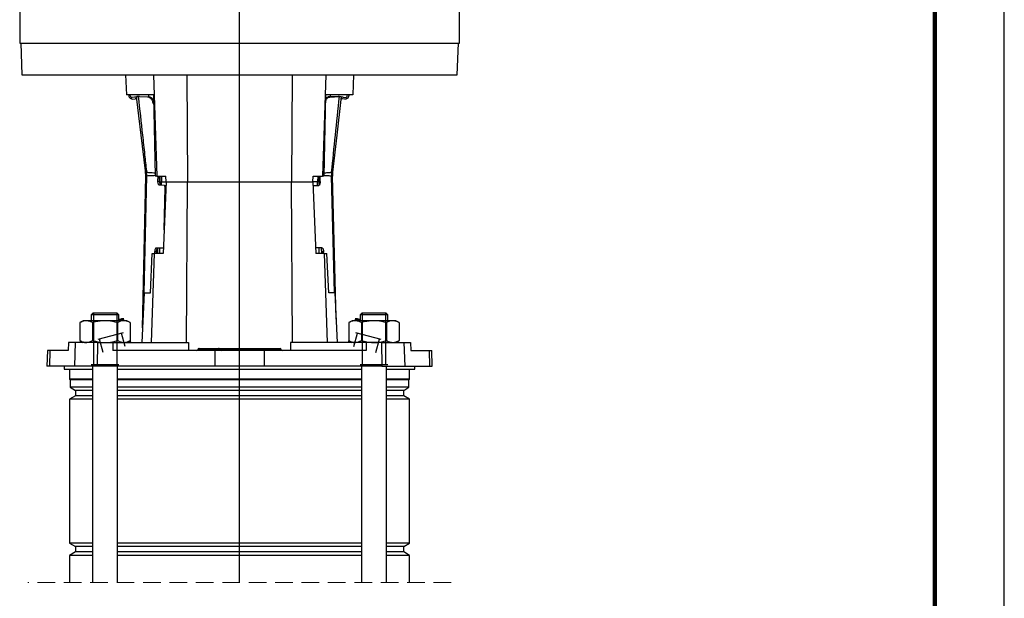
# Model space of a CAD drawing. Units: millimetres. Extents: x -4 to 213, y 0 to 297.
# Drawn here: x 139 to 210, y 172 to 213 of the extents above; entities that cross this region are included whole.
import ezdxf

# ---------------------------------------------------------------- set-up
doc = ezdxf.new("R2010")
doc.units = ezdxf.units.MM
doc.linetypes.add('HIDDEN', pattern=[1.905, 1.27, -0.635])
doc.layers.add('FORMAT', color=7, linetype='Continuous')

# ---------------------------------------------------------------- blocks, each defined once
blk = doc.blocks.new('SW_CENTERMARKSYMBOL_3')
at = {"layer": 'FORMAT', "color": 0}
blk.add_line((0, 16.828), (0, 127.823), dxfattribs=at)

msp = doc.modelspace()

# ---------------------------------------------------------------- linework, layer by layer
at = {"color": 7, "linetype": 'Continuous', "lineweight": 25}
for p, q in [((210, 0), (210, 297)), ((138.9773, 218.7129), (138.9773, 211.7129)), ((170.6916, 211.7129), (170.6916, 218.7129)), ((138.9773, 211.7129), (170.6916, 211.7129)), ((139.0488, 211.7129), (139.1286, 209.4272)), ((170.5404, 209.4272), (170.6202, 211.7129)), ((139.1286, 209.4272), (170.5404, 209.4272)), ((146.6202, 209.4272), (146.6701, 207.9986)), ((148.6195, 209.4272), (148.8586, 202.1415)), ((151.0378, 209.4272), (151.0825, 201.7129)), ((158.6312, 209.4272), (158.5864, 201.7129)), ((161.0495, 209.4272), (160.8104, 202.1415)), ((163.0488, 209.4272), (162.9989, 207.9986)), ((148.6279, 207.9986), (146.6701, 207.9986)), ((146.8407, 207.9986), (146.8505, 207.9163)), ((146.9674, 207.9014), (146.9558, 207.9986)), ((147.2639, 207.8221), (147.0947, 207.8015)), ((147.137, 207.6915), (147.3072, 207.7123)), ((147.4041, 207.868), (147.4355, 207.8718)), ((147.5164, 207.8817), (147.4355, 207.8718)), ((147.4355, 207.8718), (147.5281, 207.8633)), ((147.5164, 207.8817), (147.5443, 207.8851)), ((148.2288, 207.8367), (147.5281, 207.8633)), ((147.6265, 207.8769), (147.5443, 207.8851)), ((147.6265, 207.8769), (148.334, 207.8464)), ((148.263, 207.9986), (148.263, 207.8495)), ((148.6279, 207.9986), (148.7501, 202.1415)), ((161.0411, 207.9986), (160.9188, 202.1415)), ((162.9989, 207.9986), (161.0411, 207.9986)), ((161.9454, 207.8775), (161.238, 207.8434)), ((161.3433, 207.8342), (162.0439, 207.8644)), ((161.4059, 207.8515), (161.4059, 207.9986)), ((162.0276, 207.8861), (161.9454, 207.8775)), ((162.0554, 207.8828), (162.0276, 207.8861)), ((162.0439, 207.8644), (162.1365, 207.8734)), ((162.0554, 207.8828), (162.1365, 207.8734)), ((162.1365, 207.8734), (162.1679, 207.8697)), ((162.4359, 207.6946), (162.2655, 207.7145)), ((162.3083, 207.8245), (162.4776, 207.8048)), ((162.6044, 207.9053), (162.615, 207.9986)), ((162.7301, 207.9986), (162.7212, 207.9208)), ((148.1278, 202.4166), (148.1282, 202.4166)), ((161.4716, 202.4147), (161.4719, 202.4147)), ((161.5275, 202.4196), (161.5465, 202.4207)), ((147.8372, 191.1941), (148.067, 202.1395)), ((148.067, 202.1395), (148.067, 202.1395)), ((148.1422, 202.1428), (148.141, 202.1428)), ((148.8586, 202.1415), (148.7501, 202.1415)), ((148.8586, 202.1415), (149.526, 202.1415)), ((148.9507, 201.7627), (148.9586, 202.1415)), ((148.9507, 201.7627), (149.0562, 201.7605)), ((149.0562, 201.7605), (149.0642, 202.1415)), ((149.0944, 201.7129), (149.0872, 201.516)), ((149.0889, 202.1415), (149.0944, 201.7129)), ((149.0944, 201.7129), (149.2079, 201.7129)), ((149.1974, 202.1415), (149.2079, 201.7129)), ((149.2079, 201.7129), (149.5441, 201.7129)), ((149.5445, 201.7129), (149.3245, 196.57)), ((149.5445, 201.7129), (149.526, 202.1415)), ((149.5445, 201.7129), (151.0825, 201.7129)), ((151.0154, 190.1415), (151.0825, 201.7129)), ((151.0825, 201.7129), (158.5864, 201.7129)), ((158.6536, 190.1415), (158.5864, 201.7129)), ((158.5864, 201.7129), (160.1245, 201.7129)), ((160.1245, 201.7129), (160.143, 202.1415)), ((160.1245, 201.7129), (160.3445, 196.57)), ((160.461, 201.7129), (160.1249, 201.7129)), ((160.143, 202.1415), (160.8104, 202.1415)), ((160.4716, 202.1415), (160.461, 201.7129)), ((160.5746, 201.7129), (160.461, 201.7129)), ((160.5746, 201.7129), (160.58, 202.1415)), ((160.5813, 201.5276), (160.5746, 201.7129)), ((160.6524, 201.7567), (160.6424, 202.1415)), ((160.9188, 202.1415), (160.8104, 202.1415)), ((161.4601, 202.1408), (161.459, 202.1409)), ((161.5342, 202.1379), (161.5342, 202.1379)), ((161.8031, 191.8338), (161.5342, 202.1379)), ((149.4093, 201.4673), (149.054, 201.4748)), ((149.3965, 198.2531), (149.4609, 201.3234)), ((149.4093, 201.4673), (149.5148, 201.4651)), ((160.1354, 201.4573), (160.1954, 201.4589)), ((160.1954, 201.4589), (160.5506, 201.4682)), ((148.8502, 196.9781), (149.3148, 196.9683)), ((148.9213, 196.9766), (148.9064, 196.57)), ((149.3415, 196.9678), (149.3148, 196.9683)), ((160.7773, 196.9726), (160.3278, 196.9608)), ((160.7625, 196.57), (160.7479, 196.9717)), ((148.401, 193.7129), (148.5289, 196.57)), ((148.4929, 190.1415), (148.7039, 196.57)), ((148.5289, 196.57), (148.7039, 196.57)), ((149.3245, 196.57), (148.7039, 196.57)), ((148.7323, 196.57), (148.7349, 196.6947)), ((148.8405, 196.6925), (148.7349, 196.6947)), ((148.8379, 196.57), (148.8405, 196.6925)), ((160.9651, 196.57), (160.3445, 196.57)), ((160.8941, 196.6898), (160.7885, 196.687)), ((160.7916, 196.57), (160.7885, 196.687)), ((160.8972, 196.57), (160.8941, 196.6898)), ((161.176, 190.1415), (160.9651, 196.57)), ((160.9651, 196.57), (161.1401, 196.57)), ((161.268, 193.7129), (161.1401, 196.57)), ((147.9499, 193.7129), (147.7901, 190.1415)), ((147.9499, 193.7129), (148.401, 193.7129)), ((161.719, 193.7129), (161.268, 193.7129)), ((161.719, 193.7129), (161.8789, 190.1415)), ((144.2799, 192.27), (144.137, 192.1272)), ((144.137, 192.1272), (144.137, 191.7129)), ((146.137, 192.1272), (144.137, 192.1272)), ((144.2799, 192.27), (145.9942, 192.27)), ((146.137, 192.1272), (145.9942, 192.27)), ((146.137, 191.7129), (146.137, 192.1272)), ((146.4733, 191.781), (146.4916, 191.7129)), ((163.1957, 191.781), (163.1774, 191.7129)), ((163.6748, 192.27), (163.5319, 192.1272)), ((163.5319, 192.1272), (163.5319, 191.7129)), ((165.5319, 192.1272), (163.5319, 192.1272)), ((163.6748, 192.27), (165.3891, 192.27)), ((165.5319, 192.1272), (165.3891, 192.27)), ((165.5319, 191.7129), (165.5319, 192.1272)), ((143.5656, 191.7129), (143.3225, 191.5725)), ((143.3225, 191.5725), (143.3225, 190.2818)), ((143.7761, 191.7129), (143.5656, 191.7129)), ((145.137, 191.7129), (143.7761, 191.7129)), ((144.2297, 191.5725), (144.2297, 190.2818)), ((146.4979, 191.7129), (145.137, 191.7129)), ((146.0443, 191.5725), (146.0443, 190.2818)), ((146.7084, 191.7129), (146.4979, 191.7129)), ((146.9515, 191.5725), (146.7084, 191.7129)), ((146.9515, 191.5725), (146.9515, 190.2818)), ((162.9605, 191.7129), (162.7174, 191.5725)), ((162.7174, 191.5725), (162.7174, 190.2818)), ((163.171, 191.7129), (162.9605, 191.7129)), ((164.5319, 191.7129), (163.171, 191.7129)), ((163.6247, 191.5725), (163.6247, 190.2818)), ((165.8928, 191.7129), (164.5319, 191.7129)), ((165.4392, 191.5725), (165.4392, 190.2818)), ((166.1034, 191.7129), (165.8928, 191.7129)), ((166.3465, 191.5725), (166.1034, 191.7129)), ((166.3465, 191.5725), (166.3465, 190.2818)), ((142.4973, 190.1415), (142.4742, 189.57)), ((142.9806, 190.1415), (142.4973, 190.1415)), ((142.9806, 190.1415), (142.922, 188.4272)), ((144.585, 190.1415), (142.9806, 190.1415)), ((143.3225, 190.2818), (143.5656, 190.1415)), ((144.585, 190.1415), (144.5725, 188.4272)), ((144.585, 190.1415), (145.6963, 190.1415)), ((145.6963, 190.1415), (145.6977, 189.57)), ((145.6963, 190.1415), (151.147, 190.1415)), ((146.7084, 190.1415), (146.9515, 190.2818)), ((146.9866, 190.1415), (146.9493, 190.2805)), ((151.147, 190.1415), (151.1489, 189.57)), ((151.8321, 189.6439), (151.8319, 189.639)), ((151.8861, 189.6439), (151.886, 189.639)), ((151.886, 189.639), (153.3002, 189.639)), ((153.3003, 189.6439), (151.8861, 189.6439)), ((151.9035, 189.7129), (151.9244, 189.7129)), ((151.9244, 189.7129), (153.3387, 189.7129)), ((153.3003, 189.6439), (153.3002, 189.639)), ((153.3002, 189.639), (153.4799, 189.639)), ((153.4797, 189.6439), (153.3003, 189.6439)), ((153.3387, 189.7129), (153.4083, 189.7129)), ((153.4083, 189.7129), (153.6103, 189.7129)), ((153.4797, 189.6439), (153.4799, 189.639)), ((153.603, 189.6439), (153.4797, 189.6439)), ((153.4799, 189.639), (153.603, 189.639)), ((153.603, 189.6439), (153.603, 189.639)), ((157.7483, 189.6439), (153.603, 189.6439)), ((153.603, 189.639), (157.7483, 189.639)), ((153.6103, 189.7129), (157.7311, 189.7129)), ((157.7311, 189.7129), (157.7654, 189.7129)), ((157.7483, 189.6439), (157.7483, 189.639)), ((157.8368, 189.6439), (157.7483, 189.6439)), ((157.7483, 189.639), (157.837, 189.639)), ((157.8368, 189.6439), (157.837, 189.639)), ((158.522, 190.1415), (158.5201, 189.57)), ((163.9727, 190.1415), (158.522, 190.1415)), ((162.7196, 190.2805), (162.6824, 190.1415)), ((162.7174, 190.2818), (162.9605, 190.1415)), ((163.9727, 190.1415), (163.9712, 189.57)), ((165.084, 190.1415), (163.9727, 190.1415)), ((165.084, 190.1415), (165.0964, 188.4272)), ((165.084, 190.1415), (166.6884, 190.1415)), ((166.1034, 190.1415), (166.3465, 190.2818)), ((166.6884, 190.1415), (166.7469, 188.4272)), ((166.6884, 190.1415), (167.1716, 190.1415)), ((167.1716, 190.1415), (167.1947, 189.57)), ((140.9722, 189.57), (140.9323, 188.4272)), ((141.1586, 189.57), (140.9722, 189.57)), ((141.1586, 189.57), (141.1196, 188.4272)), ((142.4742, 189.57), (141.1586, 189.57)), ((153.0607, 189.57), (145.6977, 189.57)), ((153.0607, 189.57), (153.0524, 188.4272)), ((156.6083, 189.57), (153.0607, 189.57)), ((156.6083, 189.57), (156.6166, 188.4272)), ((163.9712, 189.57), (156.6083, 189.57)), ((167.1947, 189.57), (168.5103, 189.57)), ((168.5103, 189.57), (168.5494, 188.4272)), ((168.5103, 189.57), (168.6968, 189.57)), ((168.7367, 188.4272), (168.6968, 189.57)), ((141.1196, 188.4272), (140.9323, 188.4272)), ((142.922, 188.4272), (141.1196, 188.4272)), ((142.1916, 188.4272), (142.1972, 188.2129)), ((142.1972, 188.2129), (144.237, 188.2129)), ((142.563, 188.2129), (142.563, 187.4986)), ((144.5725, 188.4272), (142.922, 188.4272)), ((144.237, 188.4272), (144.237, 172.8401)), ((153.0524, 188.4272), (144.5725, 188.4272)), ((146.037, 172.8401), (146.037, 188.4272)), ((146.037, 188.2129), (163.6319, 188.2129)), ((156.6166, 188.4272), (153.0524, 188.4272)), ((165.0964, 188.4272), (156.6166, 188.4272)), ((163.6319, 188.4272), (163.6319, 172.8401)), ((165.0964, 188.4272), (166.7469, 188.4272)), ((165.4319, 172.8401), (165.4319, 188.4272)), ((165.4319, 188.2129), (167.4717, 188.2129)), ((166.7469, 188.4272), (168.5494, 188.4272)), ((167.1059, 187.4986), (167.1059, 188.2129)), ((167.4717, 188.2129), (167.4773, 188.4272)), ((168.5494, 188.4272), (168.7367, 188.4272)), ((142.563, 187.4986), (142.613, 187.4486)), ((144.237, 187.4986), (142.563, 187.4986)), ((142.613, 187.4486), (142.613, 186.9122)), ((144.237, 187.4486), (142.613, 187.4486)), ((142.613, 186.9122), (142.9916, 186.6936)), ((144.237, 186.9122), (142.613, 186.9122)), ((163.6319, 187.4986), (146.037, 187.4986)), ((163.6319, 187.4486), (146.037, 187.4486)), ((163.6319, 186.9122), (146.037, 186.9122)), ((167.1059, 187.4986), (165.4319, 187.4986)), ((167.0559, 187.4486), (165.4319, 187.4486)), ((167.0559, 186.9122), (165.4319, 186.9122)), ((166.6773, 186.6936), (167.0559, 186.9122)), ((167.0559, 187.4486), (167.1059, 187.4986)), ((167.0559, 186.9122), (167.0559, 187.4486)), ((142.9916, 186.3036), (142.563, 186.0562)), ((142.9916, 186.6936), (142.9916, 186.3036)), ((144.237, 186.6936), (142.9916, 186.6936)), ((144.237, 186.3036), (142.9916, 186.3036)), ((163.6319, 186.6936), (146.037, 186.6936)), ((163.6319, 186.3036), (146.037, 186.3036)), ((166.6773, 186.6936), (165.4319, 186.6936)), ((166.6773, 186.3036), (165.4319, 186.3036)), ((166.6773, 186.3036), (166.6773, 186.6936)), ((167.1059, 186.0562), (166.6773, 186.3036)), ((142.563, 186.0562), (142.563, 175.6839)), ((144.237, 186.0562), (142.563, 186.0562)), ((163.6319, 186.0562), (146.037, 186.0562)), ((167.1059, 186.0562), (165.4319, 186.0562)), ((167.1059, 175.6839), (167.1059, 186.0562)), ((142.563, 175.6839), (142.9916, 175.4365)), ((144.237, 175.6839), (142.563, 175.6839)), ((142.9916, 175.4365), (142.9916, 175.0465)), ((144.237, 175.4365), (142.9916, 175.4365)), ((163.6319, 175.6839), (146.037, 175.6839)), ((163.6319, 175.4365), (146.037, 175.4365)), ((167.1059, 175.6839), (165.4319, 175.6839)), ((166.6773, 175.4365), (165.4319, 175.4365)), ((166.6773, 175.4365), (167.1059, 175.6839)), ((166.6773, 175.0465), (166.6773, 175.4365)), ((142.9916, 175.0465), (142.563, 174.799)), ((142.563, 174.799), (142.563, 172.8401)), ((144.237, 174.799), (142.563, 174.799)), ((144.237, 175.0465), (142.9916, 175.0465)), ((163.6319, 175.0465), (146.037, 175.0465)), ((163.6319, 174.799), (146.037, 174.799)), ((166.6773, 175.0465), (165.4319, 175.0465)), ((167.1059, 174.799), (165.4319, 174.799)), ((167.1059, 174.799), (166.6773, 175.0465)), ((167.1059, 172.8401), (167.1059, 174.799))]:
    msp.add_line(p, q, dxfattribs=at)
at = {"color": 7, "linetype": 'Continuous', "lineweight": 140}
msp.add_line((205, 292), (205, 5), dxfattribs=at)
at = {"color": 8, "linetype": 'Continuous', "lineweight": 25}
for p, q in [((147.964, 193.7129), (148.141, 202.1428)), ((149.202, 201.4717), (149.2079, 201.7129)), ((160.4671, 201.466), (160.461, 201.7129)), ((160.5751, 201.7546), (160.6524, 201.7567)), ((161.6801, 193.7129), (161.4601, 202.1408)), ((149.5277, 201.322), (149.4609, 201.3234)), ((149.0814, 196.57), (149.0913, 196.973)), ((160.5876, 196.57), (160.5778, 196.9674)), ((151.8319, 189.639), (151.886, 189.639)), ((151.8861, 189.6439), (151.8321, 189.6439))]:
    msp.add_line(p, q, dxfattribs=at)
at = {"color": 7, "linetype": 'HIDDEN', "lineweight": 18}
msp.add_line((170.1059, 172.8401), (139.563, 172.8401), dxfattribs=at)
at = {"color": 7, "linetype": 'Continuous', "lineweight": 25, "flags": 128}
for points in [[(148.0532, 202.4222), (148.0425, 202.5122), (147.7365, 205.0793), (147.4041, 207.868)], [(148.2288, 207.8367), (148.3067, 207.8439), (148.334, 207.8464)], [(161.238, 207.8434), (161.2717, 207.8405), (161.3075, 207.8373), (161.3433, 207.8342)], [(162.1679, 207.8697), (162.1426, 207.648), (161.8497, 205.0794), (161.5465, 202.4207)], [(149.054, 201.4748), (149.0328, 201.4807), (149.0126, 201.4974), (148.9943, 201.5242), (148.9785, 201.5601), (148.9658, 201.6037), (148.9567, 201.6533), (148.9516, 201.707), (148.9507, 201.7627)], [(160.6524, 201.7567), (160.6518, 201.7009), (160.647, 201.6471), (160.6382, 201.5975), (160.6257, 201.5539), (160.6101, 201.5179), (160.5918, 201.491), (160.5718, 201.4742), (160.5506, 201.4682)], [(149.4609, 201.3234), (149.4605, 201.3513), (149.4579, 201.3781), (149.4534, 201.4029), (149.447, 201.4247), (149.4391, 201.4426), (149.43, 201.456), (149.4199, 201.4644), (149.4093, 201.4673)], [(149.5148, 201.4651), (149.5254, 201.4622), (149.5336, 201.4559)], [(160.1954, 201.4589), (160.1848, 201.4559), (160.1747, 201.4475), (160.1656, 201.434), (160.1578, 201.4161), (160.1516, 201.3943), (160.1472, 201.3694), (160.1448, 201.3426), (160.1444, 201.3147)], [(148.7349, 196.6947), (148.7382, 196.7504), (148.7455, 196.8039), (148.7567, 196.853), (148.7712, 196.896), (148.7885, 196.9312), (148.8079, 196.9572), (148.8288, 196.973), (148.8502, 196.9781)], [(160.7773, 196.9726), (160.7988, 196.9676), (160.8197, 196.9519), (160.8393, 196.926), (160.8568, 196.8909), (160.8715, 196.848), (160.8829, 196.7989), (160.8905, 196.7455), (160.8941, 196.6898)], [(146.137, 191.8032), (146.2028, 191.8208), (146.2881, 191.8437), (146.3559, 191.8619), (146.4053, 191.8751), (146.4352, 191.8831), (146.4452, 191.8858)], [(146.4452, 191.8858), (146.4471, 191.8788), (146.4733, 191.781)], [(163.1957, 191.781), (163.2064, 191.821), (163.2191, 191.8686), (163.2237, 191.8858)], [(163.2237, 191.8858), (163.2338, 191.8831), (163.2637, 191.8751), (163.313, 191.8619), (163.3809, 191.8437), (163.4661, 191.8208), (163.5319, 191.8032)], [(151.886, 189.639), (151.885, 189.6254), (151.8827, 189.6124), (151.8791, 189.6005), (151.8743, 189.5901), (151.8685, 189.5815), (151.862, 189.5752), (151.855, 189.5713), (151.8476, 189.57)], [(151.9244, 189.7129), (151.9171, 189.7116), (151.9101, 189.7077), (151.9035, 189.7014), (151.8978, 189.6928), (151.893, 189.6824), (151.8894, 189.6705), (151.887, 189.6575), (151.8861, 189.6439)], [(153.3002, 189.639), (153.2993, 189.6254), (153.2969, 189.6124), (153.2933, 189.6005), (153.2885, 189.5901), (153.2828, 189.5815), (153.2762, 189.5752), (153.2692, 189.5713), (153.2619, 189.57)], [(153.3387, 189.7129), (153.3313, 189.7116), (153.3243, 189.7077), (153.3178, 189.7014), (153.312, 189.6928), (153.3072, 189.6824), (153.3036, 189.6705), (153.3013, 189.6575), (153.3003, 189.6439)]]:
    msp.add_lwpolyline(points, dxfattribs=at)
at = {"color": 7, "linetype": 'Continuous', "lineweight": 25}
for centre, radius, start, end in [((147.1058, 207.9467), 0.2571, 186.796713, 276.955578), ((147.0809, 207.9149), 0.1143, 186.798226, 276.953878), ((147.295, 207.5669), 0.2571, 62.749113, 96.956689), ((147.3211, 207.5988), 0.1143, 6.795807, 96.956298), ((162.2522, 207.601), 0.1143, 83.337863, 173.495214), ((162.2785, 207.5691), 0.2571, 83.338166, 117.542806), ((162.4657, 207.95), 0.2571, 263.337044, 353.495692), ((162.4908, 207.9183), 0.1143, 263.337949, 353.493947), ((146.039, 202.1821), 2.0284, 358.796432, 6.797098), ((146.0389, 202.1821), 2.0285, 358.797198, 6.79743), ((145.9598, 202.175), 2.1715, 359.119503, 6.411523), ((145.9459, 202.1741), 2.1953, 359.183066, 6.342586), ((145.9464, 202.168), 2.1959, 359.344497, 6.501476), ((163.6546, 202.1772), 2.1959, 173.790753, 180.947734), ((163.6551, 202.1833), 2.1953, 173.949814, 181.109325), ((163.6517, 202.1835), 2.1896, 173.933643, 181.124349), ((163.5833, 202.1881), 2.0688, 173.576587, 181.447162), ((163.5618, 202.1909), 2.0283, 173.494943, 181.495896), ((163.562, 202.1909), 2.0285, 173.494879, 181.495315), ((149.5957, 201.732), 0.5402, 176.974635, 200.071225), ((149.2465, 196.7181), 0.4068, 143.204136, 183.607042), ((149.3105, 197.0049), 0.0368, 276.7409, 331.633588), ((160.2341, 196.6882), 0.5545, 359.877907, 21.224839), ((151.7605, 189.6415), 0.0714, 269.99999, 357.999998), ((151.9035, 189.6415), 0.0714, 89.999986, 177.999997), ((153.4083, 189.6415), 0.0714, 2.000003, 90.000014), ((153.5512, 189.6415), 0.0714, 182.000002, 270.00001), ((153.4305, 189.6223), 0.1732, 342.42973, 5.511676), ((153.7754, 189.6606), 0.1732, 162.429728, 185.511677), ((157.6646, 189.6597), 0.0851, 349.361538, 38.701042), ((157.832, 189.6232), 0.0851, 169.360661, 218.701917), ((157.7654, 189.6415), 0.0714, 2.000003, 90.000014), ((157.9084, 189.6415), 0.0714, 182.000002, 270.00001)]:
    msp.add_arc(centre, radius, start, end, dxfattribs=at)
for points, knots in [([(147.5281, 207.8633), (147.6299, 206.9368), (147.783, 205.5429), (147.9796, 203.7601), (148.0779, 202.8711), (148.1246, 202.4494), (148.1282, 202.4166)], [0, 0, 0, 0, 0.5103103, 0.767716, 0.9819365, 1, 1, 1, 1]), ([(148.6425, 207.2969), (148.6223, 207.3698), (148.582, 207.5147), (148.4755, 207.6946), (148.35, 207.8148), (148.26, 207.831), (148.2288, 207.8367)], [0, 0, 0, 0, 0.3135712, 0.6238453, 0.8693646, 1, 1, 1, 1]), ([(148.334, 207.8464), (148.3461, 207.8453), (148.3707, 207.843), (148.4071, 207.8318), (148.4435, 207.8149), (148.4738, 207.7955), (148.5058, 207.7707), (148.539, 207.7394), (148.5767, 207.6956), (148.6079, 207.6505), (148.6281, 207.6194), (148.6355, 207.6047), (148.6361, 207.6035)], [0, 0, 0, 0, 0.0897092, 0.1831023, 0.2817487, 0.3868972, 0.4495196, 0.582147, 0.7249928, 0.8783231, 0.9896297, 1, 1, 1, 1]), ([(161.3433, 207.8342), (161.2933, 207.8201), (161.1791, 207.7879), (161.0805, 207.6681), (161.0431, 207.5822), (161.0318, 207.5562)], [0, 0, 0, 0, 0.3524571, 0.8042204, 1, 1, 1, 1]), ([(161.0356, 207.7354), (161.0436, 207.7438), (161.0619, 207.7629), (161.0934, 207.7884), (161.1233, 207.8078), (161.1559, 207.8245), (161.1917, 207.8383), (161.2228, 207.8417), (161.238, 207.8434)], [0, 0, 0, 0, 0.1483195, 0.3374525, 0.5159982, 0.6016526, 0.8053128, 1, 1, 1, 1]), ([(161.4716, 202.4147), (161.5653, 203.3042), (161.7567, 205.1207), (161.9469, 206.9373), (162.0439, 207.8644)], [0, 0, 0, 0, 0.4896897, 1, 1, 1, 1]), ([(148.0532, 202.4222), (148.0563, 202.4221), (148.0691, 202.4217), (148.0906, 202.4197), (148.109, 202.4182), (148.1178, 202.4175)], [0, 0, 0, 0, 0.1452714, 0.5933482, 1, 1, 1, 1]), ([(148.1178, 202.4175), (148.1194, 202.4173), (148.1228, 202.4171), (148.1261, 202.4168), (148.1278, 202.4166)], [0, 0, 0, 0, 0.4970854, 1, 1, 1, 1]), ([(161.4719, 202.4147), (161.4724, 202.4148), (161.4732, 202.4148), (161.474, 202.4149), (161.4743, 202.4149)], [0, 0, 0, 0, 0.6339938, 1, 1, 1, 1]), ([(161.4743, 202.4149), (161.4847, 202.4159), (161.5024, 202.4175), (161.5202, 202.4189), (161.5275, 202.4196)], [0, 0, 0, 0, 0.5876819, 1, 1, 1, 1]), ([(148.1311, 202.1416), (148.1225, 202.1408), (148.1045, 202.1392), (148.0827, 202.1354), (148.0703, 202.1387), (148.067, 202.1395)], [0, 0, 0, 0, 0.4046984, 0.8440547, 1, 1, 1, 1]), ([(148.141, 202.1428), (148.1394, 202.1426), (148.136, 202.1422), (148.1327, 202.1418), (148.1311, 202.1416)], [0, 0, 0, 0, 0.5030053, 1, 1, 1, 1]), ([(161.4624, 202.1406), (161.4622, 202.1406), (161.4614, 202.1407), (161.4606, 202.1408), (161.4601, 202.1408)], [0, 0, 0, 0, 0.3660121, 1, 1, 1, 1]), ([(161.5152, 202.1359), (161.5079, 202.1363), (161.4903, 202.1374), (161.4728, 202.1394), (161.4624, 202.1406)], [0, 0, 0, 0, 0.41204759, 1, 1, 1, 1]), ([(161.5342, 202.1379), (161.5342, 202.1379), (161.5336, 202.1315), (161.5243, 202.1337), (161.5152, 202.1359)], [0, 0, 0, 0, 0.0066135, 1, 1, 1, 1]), ([(146.4733, 191.781), (146.3701, 191.7883), (146.2572, 191.7962), (146.1465, 191.7769), (146.137, 191.7753)], [0, 0, 0, 0, 0.9138707, 1, 1, 1, 1]), ([(163.5319, 191.7745), (163.517, 191.7769), (163.4061, 191.7946), (163.2933, 191.7873), (163.1957, 191.781)], [0, 0, 0, 0, 0.134403, 1, 1, 1, 1]), ([(143.7761, 191.7129), (143.7654, 191.7127), (143.7369, 191.7123), (143.6726, 191.7066), (143.5833, 191.6885), (143.496, 191.6582), (143.4266, 191.6277), (143.3741, 191.6016), (143.3398, 191.5823), (143.3225, 191.5725)], [0, 0, 0, 0, 0.06719277, 0.17802122, 0.40275764, 0.63403602, 0.75385606, 0.87592171, 1, 1, 1, 1]), ([(144.2297, 191.5725), (144.1573, 191.6117), (144.0153, 191.6885), (143.8547, 191.7049), (143.7761, 191.7129)], [0, 0, 0, 0, 0.5103279, 1, 1, 1, 1]), ([(145.137, 191.7129), (144.9019, 191.6962), (144.5946, 191.6744), (144.2991, 191.5919), (144.2297, 191.5725)], [0, 0, 0, 0, 0.76545607, 1, 1, 1, 1]), ([(146.0443, 191.5725), (145.8201, 191.6288), (145.5209, 191.7038), (145.2139, 191.7111), (145.137, 191.7129)], [0, 0, 0, 0, 0.74960248, 1, 1, 1, 1]), ([(146.4979, 191.7129), (146.4872, 191.7127), (146.4047, 191.7115), (146.2452, 191.6781), (146.1129, 191.6086), (146.0443, 191.5725)], [0, 0, 0, 0, 0.06731779, 0.5160337, 1, 1, 1, 1]), ([(146.9515, 191.5725), (146.9333, 191.5828), (146.8794, 191.6131), (146.7871, 191.6558), (146.6918, 191.6875), (146.6146, 191.7037), (146.5564, 191.7114), (146.5174, 191.7124), (146.4979, 191.7129)], [0, 0, 0, 0, 0.1308452, 0.3862585, 0.6337899, 0.7564297, 0.8784329, 1, 1, 1, 1]), ([(163.171, 191.7129), (163.1603, 191.7127), (163.1318, 191.7123), (163.0675, 191.7066), (162.9782, 191.6885), (162.8909, 191.6582), (162.8216, 191.6277), (162.7691, 191.6016), (162.7347, 191.5823), (162.7174, 191.5725)], [0, 0, 0, 0, 0.0671917, 0.1780214, 0.402758, 0.6340376, 0.7538578, 0.8759235, 1, 1, 1, 1]), ([(163.6247, 191.5725), (163.5522, 191.6117), (163.4102, 191.6885), (163.2497, 191.7049), (163.171, 191.7129)], [0, 0, 0, 0, 0.5103294, 1, 1, 1, 1]), ([(164.5319, 191.7129), (164.2968, 191.6962), (163.9896, 191.6744), (163.694, 191.5919), (163.6247, 191.5725)], [0, 0, 0, 0, 0.7654562, 1, 1, 1, 1]), ([(165.4392, 191.5725), (165.215, 191.6288), (164.9159, 191.7038), (164.6088, 191.7111), (164.5319, 191.7129)], [0, 0, 0, 0, 0.74960176, 1, 1, 1, 1]), ([(165.8928, 191.7129), (165.8821, 191.7127), (165.7996, 191.7115), (165.6401, 191.6781), (165.5078, 191.6086), (165.4392, 191.5725)], [0, 0, 0, 0, 0.0673167, 0.5160353, 1, 1, 1, 1]), ([(166.3465, 191.5725), (166.3282, 191.5828), (166.2743, 191.6131), (166.1821, 191.6558), (166.0867, 191.6875), (166.0095, 191.7037), (165.9513, 191.7114), (165.9123, 191.7124), (165.8928, 191.7129)], [0, 0, 0, 0, 0.13084608, 0.38625909, 0.63378918, 0.75643103, 0.87843307, 1, 1, 1, 1]), ([(143.3225, 190.2818), (143.3589, 190.2618), (143.4307, 190.2225), (143.5253, 190.185), (143.6018, 190.1627), (143.6594, 190.1507), (143.7176, 190.1429), (143.7566, 190.1419), (143.7761, 190.1415)], [0, 0, 0, 0, 0.2595508, 0.5108749, 0.6338061, 0.7564423, 0.8784387, 1, 1, 1, 1]), ([(143.7761, 190.1415), (143.7869, 190.1416), (143.8693, 190.1429), (144.0288, 190.1762), (144.1611, 190.2457), (144.2297, 190.2818)], [0, 0, 0, 0, 0.0673167, 0.5160352, 1, 1, 1, 1]), ([(144.2297, 190.2818), (144.2991, 190.2625), (144.5946, 190.1799), (144.9019, 190.1581), (145.137, 190.1415)], [0, 0, 0, 0, 0.2345439, 1, 1, 1, 1]), ([(145.137, 190.1415), (145.2139, 190.1433), (145.5209, 190.1505), (145.8201, 190.2255), (146.0443, 190.2818)], [0, 0, 0, 0, 0.25039752, 1, 1, 1, 1]), ([(146.0443, 190.2818), (146.1168, 190.2426), (146.2588, 190.1658), (146.4193, 190.1495), (146.4979, 190.1415)], [0, 0, 0, 0, 0.5103294, 1, 1, 1, 1]), ([(146.4979, 190.1415), (146.5087, 190.1416), (146.555, 190.1423), (146.6376, 190.1531), (146.7253, 190.1773), (146.7948, 190.2035), (146.8474, 190.2267), (146.8999, 190.2527), (146.9342, 190.2721), (146.9515, 190.2818)], [0, 0, 0, 0, 0.06719403, 0.28964215, 0.51739944, 0.63402515, 0.75384933, 0.87591931, 1, 1, 1, 1]), ([(162.7174, 190.2818), (162.7539, 190.2618), (162.8256, 190.2225), (162.9203, 190.185), (162.9967, 190.1627), (163.0544, 190.1507), (163.1126, 190.1429), (163.1516, 190.1419), (163.171, 190.1415)], [0, 0, 0, 0, 0.25955009, 0.51087442, 0.63380677, 0.75644093, 0.87843855, 1, 1, 1, 1]), ([(163.171, 190.1415), (163.1818, 190.1416), (163.2642, 190.1429), (163.4238, 190.1762), (163.556, 190.2457), (163.6247, 190.2818)], [0, 0, 0, 0, 0.06731779, 0.51603366, 1, 1, 1, 1]), ([(163.6247, 190.2818), (163.694, 190.2625), (163.9896, 190.1799), (164.2968, 190.1581), (164.5319, 190.1415)], [0, 0, 0, 0, 0.2345438, 1, 1, 1, 1]), ([(164.5319, 190.1415), (164.6088, 190.1433), (164.9159, 190.1505), (165.215, 190.2255), (165.4392, 190.2818)], [0, 0, 0, 0, 0.25039824, 1, 1, 1, 1]), ([(165.4392, 190.2818), (165.5117, 190.2426), (165.6537, 190.1658), (165.8142, 190.1495), (165.8928, 190.1415)], [0, 0, 0, 0, 0.51032789, 1, 1, 1, 1]), ([(165.8928, 190.1415), (165.9036, 190.1416), (165.95, 190.1423), (166.0325, 190.1531), (166.1202, 190.1773), (166.1898, 190.2035), (166.2423, 190.2267), (166.2948, 190.2527), (166.3292, 190.2721), (166.3465, 190.2818)], [0, 0, 0, 0, 0.06719507, 0.28964189, 0.51739898, 0.63402354, 0.75384761, 0.87591749, 1, 1, 1, 1])]:
    msp.add_open_spline(points, degree=3, knots=knots, dxfattribs=at)
at = {"color": 8, "linetype": 'Continuous', "lineweight": 25}
for points, knots in [([(148.1282, 202.4166), (148.1788, 202.4129), (148.3168, 202.4028), (148.5225, 202.3879), (148.6776, 202.3769), (148.7453, 202.3721)], [0, 0, 0, 0, 0.24593533, 0.67082208, 1, 1, 1, 1]), ([(160.9237, 202.3723), (160.9683, 202.3757), (161.1004, 202.3857), (161.2831, 202.3999), (161.421, 202.4107), (161.4716, 202.4147)], [0, 0, 0, 0, 0.2446838, 0.7230451, 1, 1, 1, 1]), ([(148.7495, 202.1711), (148.6834, 202.1679), (148.5309, 202.1604), (148.3285, 202.1511), (148.1921, 202.1451), (148.1422, 202.1428)], [0, 0, 0, 0, 0.3264999, 0.7532969, 1, 1, 1, 1]), ([(161.459, 202.1409), (161.409, 202.1428), (161.2726, 202.1482), (161.0927, 202.1555), (160.9628, 202.1612), (160.9193, 202.1631)], [0, 0, 0, 0, 0.2777505, 0.7581435, 1, 1, 1, 1])]:
    msp.add_open_spline(points, degree=3, knots=knots, dxfattribs=at)
at = {"layer": 'FORMAT'}
for p, q in [((144.2944, 192.27), (144.2944, 188.5557)), ((145.9797, 192.27), (145.9797, 188.5557)), ((163.6893, 192.27), (163.6893, 188.5557)), ((165.3746, 192.27), (165.3746, 188.5557)), ((146.4389, 190.8488), (144.6234, 190.3623)), ((145.0003, 189.4281), (144.7415, 190.394)), ((146.5796, 189.8512), (146.3208, 190.8172)), ((163.0894, 189.8512), (163.3482, 190.8172)), ((165.0456, 190.3623), (163.2301, 190.8488)), ((164.6686, 189.4281), (164.9275, 190.394)), ((144.137, 188.5557), (146.137, 188.5557)), ((163.5319, 188.5557), (165.5319, 188.5557))]:
    msp.add_line(p, q, dxfattribs=at)

# ---------------------------------------------------------------- block references
at = {"layer": 'FORMAT', "color": 7}
msp.add_blockref('SW_CENTERMARKSYMBOL_3', (154.8345, 156.0123), dxfattribs=at)

doc.saveas('drawing.dxf')
